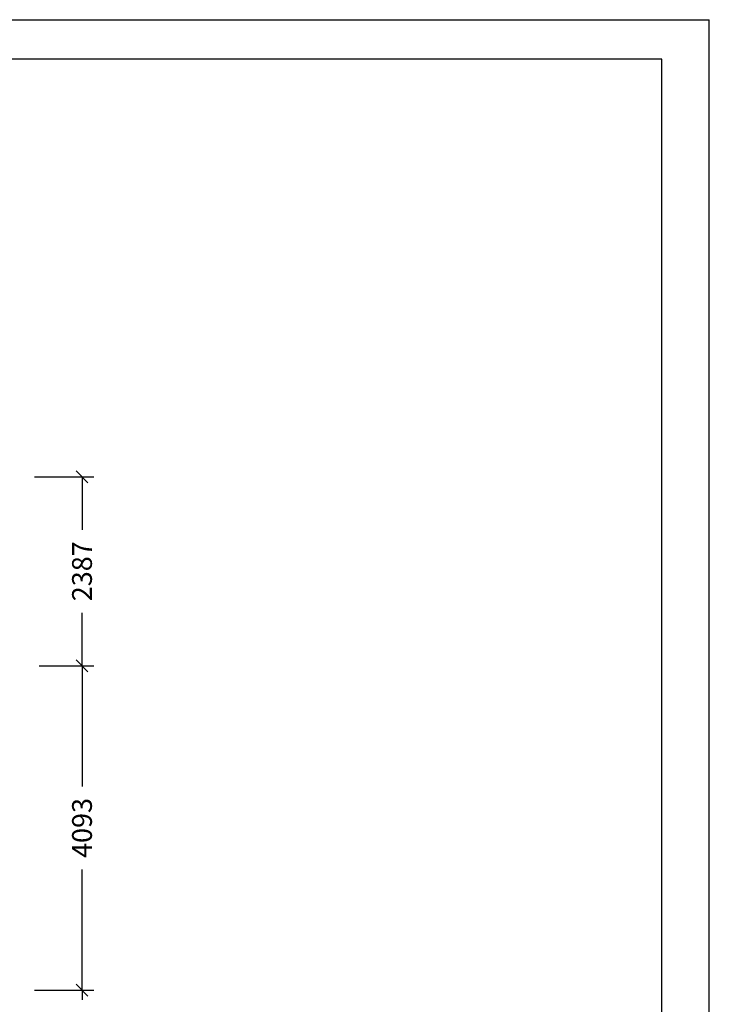
# Model space of a CAD drawing. Extents: x 0 to 29700, y 0 to 21000.
# Drawn here: x 21000 to 29700, y 8574 to 21000 of the extents above; entities that cross this region are included whole.
import ezdxf
from ezdxf.enums import TextEntityAlignment as Align

# ---------------------------------------------------------------- set-up
doc = ezdxf.new("R2010")
doc.units = 0
doc.layers.add('BEMAßUNG', color=7, linetype='Continuous')
doc.styles.add('ARIAL', font='arial.ttf')

# ---------------------------------------------------------------- blocks, each defined once
blk = doc.blocks.new('SLASH')
at = {"color": 0, "linetype": 'Continuous'}
blk.add_line((-12.7, -12.7), (12.7, 12.7), dxfattribs=at)

msp = doc.modelspace()

# ---------------------------------------------------------------- linework, layer by layer
at = {"color": 7, "linetype": 'Continuous'}
for p in [(0, 21000), (29700, 0)]:
    msp.add_line(p, (29700, 21000), dxfattribs=at)
msp.add_lwpolyline([(29100, 20500), (500, 20500), (500, 500), (29100, 500)], close=True, dxfattribs=at)
at = {"layer": 'BEMAßUNG', "color": 7, "linetype": 'Continuous'}
for p, q in [((21186, 15232), (21936, 15232)), ((21786, 15232), (21786, 14562)), ((21786, 12845), (21786, 13516)), ((21244, 12845), (21936, 12845)), ((21735, 12845), (21936, 12845)), ((21786, 12845), (21786, 11322)), ((21786, 8752), (21786, 10276)), ((21186, 8752), (21936, 8752)), ((21522, 8752), (21936, 8752)), ((21786, 8752), (21786, 8632))]:
    msp.add_line(p, q, dxfattribs=at)

# ---------------------------------------------------------------- block references
at = {"layer": 'BEMAßUNG', "color": 7, "linetype": 'Continuous', "xscale": 5.905511811023622, "yscale": 5.905511811023622}
for p, rotation in [((21786, 15232), 270.0000000000001), ((21786, 12845), 90.00000000000006), ((21786, 12845), 270.0000000000001), ((21786, 8752), 90.00000000000006), ((21786, 8752), 270.0000000000001)]:
    msp.add_blockref('SLASH', p, dxfattribs=dict(at, rotation=rotation))

# ---------------------------------------------------------------- texts
at = {"layer": 'BEMAßUNG', "color": 7, "linetype": 'Continuous', "style": 'ARIAL'}
for s, p in [('2387', (21786, 14039)), ('4093', (21786, 10799))]:
    msp.add_text(s, height=250, rotation=90, dxfattribs=at).set_placement(p, align=Align.MIDDLE_CENTER)

doc.saveas('drawing.dxf')
